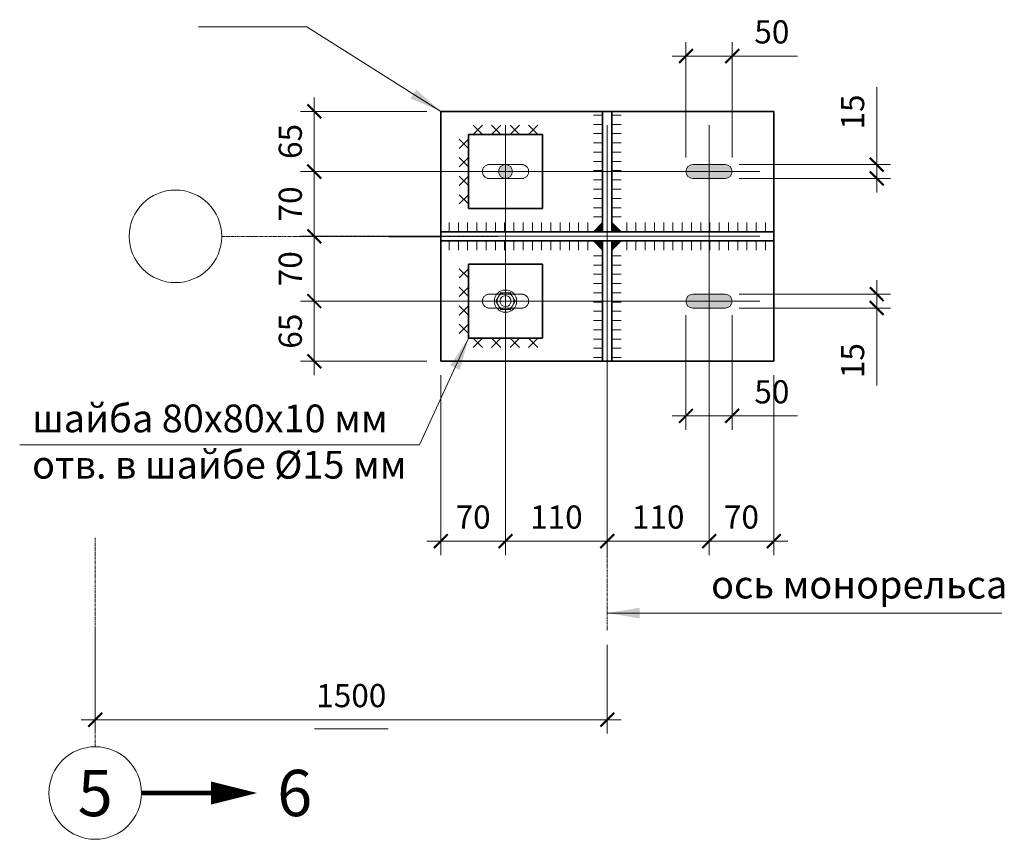
# Model space of a CAD drawing. Units: millimetres. Extents: x -8437 to 129663, y -210970 to 26341.
# Drawn here: x 125251 to 126315, y 5426 to 6311 of the extents above; entities that cross this region are included whole.
import ezdxf
from ezdxf.enums import TextEntityAlignment as Align

# ---------------------------------------------------------------- set-up
doc = ezdxf.new("R2010")
doc.units = ezdxf.units.MM
doc.header["$LTSCALE"] = 0.1
doc.linetypes.add('ACAD_ISO02W100', pattern=[15, 12, -3])
doc.linetypes.add('осевая', pattern=[50.8, 31.75, -6.35, 6.35, -6.35])
for name, color, linetype, lineweight in [('осевая_02', 7, 'осевая', 20), ('основная_02', 4, 'Continuous', 20), ('основная_035', 30, 'Continuous', 35), ('размерная', 142, 'Continuous', 30), ('тонкая_02', 4, 'Continuous', 20), ('штриховая_02', 3, 'ACAD_ISO02W100', 20)]:
    doc.layers.add(name, color=color, linetype=linetype, lineweight=lineweight)
doc.styles.add('ar025', font='ARIAL.TTF', dxfattribs={"height": 2.5})
doc.styles.add('ar25', font='ARIAL.TTF', dxfattribs={"height": 25})
doc.styles.add('ar500', font='ARIAL.TTF', dxfattribs={"height": 500})
doc.dimstyles.new('Копия (2) gost', dxfattribs={"dimtxt": 250, "dimasz": 25, "dimexe": 25, "dimexo": 31, "dimgap": 15, "dimtad": 1, "dimtxsty": 'ar25', "dimblk": 'ARCHTICK', "dimcen": 45, "dimdle": 25, "dimadec": 3, "dimazin": 0, "dimtfac": 1, "dimtmove": 0, "dimatfit": 3, "dimfxl": 0, "dimlwd": 20, "dimlwe": 20, "dimarcsym": 0})
doc.dimstyles.new('Копия gost', dxfattribs={"dimtxt": 2.5, "dimasz": 1.5, "dimexe": 1.25, "dimexo": 0.625, "dimtad": 1, "dimdec": 3, "dimtxsty": 'ar025', "dimblk": 'ARCHTICK', "dimcen": 2.5, "dimdle": 1, "dimadec": 3, "dimazin": 0, "dimtfac": 1, "dimtdec": 3, "dimtmove": 0, "dimatfit": 3, "dimfxl": 0, "dimlwd": 20, "dimlwe": 20, "dimarcsym": 0})

# ---------------------------------------------------------------- blocks, each defined once
blk = doc.blocks.new('_ArchTick')
at = {"color": 0, "linetype": 'ByBlock', "const_width": 0.15}
blk.add_lwpolyline([(-0.5, -0.5), (0.5, 0.5)], dxfattribs=at)
blk = doc.blocks.new('*D296')
at = {"layer": 'Defpoints', "color": 0}
for p in [(126065.9, 6147.1), (125569.2, 6077.1), (126065.9, 6077.1)]:
    blk.add_point(p, dxfattribs=at)
at = {"layer": 'размерная', "color": 0, "lineweight": 20}
for p, q in [((125569.2, 6162.1), (125569.2, 6062.1)), ((126050.9, 6147.1), (125554.2, 6147.1)), ((126050.9, 6077.1), (125554.2, 6077.1))]:
    blk.add_line(p, q, dxfattribs=at)
at = {"layer": 'размерная', "color": 0, "lineweight": 20, "xscale": 15, "yscale": 15, "zscale": 15}
for p, rotation in [((125569.2, 6147.1), 90), ((125569.2, 6077.1), 270)]:
    blk.add_blockref('_ArchTick', p, dxfattribs=dict(at, rotation=rotation))
at = {"layer": 'размерная', "color": 0, "insert": (125546.5, 6112.1), "char_height": 25, "attachment_point": 5, "rotation": 90, "style": 'ar25'}
blk.add_mtext('70', dxfattribs=at)
blk = doc.blocks.new('*D297')
at = {"layer": 'Defpoints', "color": 0}
for p in [(125569.2, 6212.1), (125705.9, 6212.1), (126065.9, 6147.1)]:
    blk.add_point(p, dxfattribs=at)
at = {"layer": 'размерная', "color": 0, "lineweight": 20}
for p, q in [((125569.2, 6132.1), (125569.2, 6227.1)), ((125690.9, 6212.1), (125554.2, 6212.1)), ((126050.9, 6147.1), (125554.2, 6147.1))]:
    blk.add_line(p, q, dxfattribs=at)
at = {"layer": 'размерная', "color": 0, "lineweight": 20, "xscale": 15, "yscale": 15, "zscale": 15}
for p, rotation in [((125569.2, 6212.1), 90), ((125569.2, 6147.1), 270)]:
    blk.add_blockref('_ArchTick', p, dxfattribs=dict(at, rotation=rotation))
at = {"layer": 'размерная', "color": 0, "insert": (125546.5, 6179.6), "char_height": 25, "attachment_point": 5, "rotation": 90, "style": 'ar25'}
blk.add_mtext('65', dxfattribs=at)
blk = doc.blocks.new('*D298')
at = {"layer": 'Defpoints', "color": 0}
for p in [(125569.2, 6077.1), (126065.9, 6077.1), (126065.9, 6007.1)]:
    blk.add_point(p, dxfattribs=at)
at = {"layer": 'размерная', "color": 0, "lineweight": 20}
for p, q in [((125569.2, 5992.1), (125569.2, 6092.1)), ((126050.9, 6077.1), (125554.2, 6077.1)), ((126050.9, 6007.1), (125554.2, 6007.1))]:
    blk.add_line(p, q, dxfattribs=at)
at = {"layer": 'размерная', "color": 0, "lineweight": 20, "xscale": 15, "yscale": 15, "zscale": 15}
for p, rotation in [((125569.2, 6077.1), 90), ((125569.2, 6007.1), 270)]:
    blk.add_blockref('_ArchTick', p, dxfattribs=dict(at, rotation=rotation))
at = {"layer": 'размерная', "color": 0, "insert": (125546.5, 6042.1), "char_height": 25, "attachment_point": 5, "rotation": 90, "style": 'ar25'}
blk.add_mtext('70', dxfattribs=at)
blk = doc.blocks.new('*D299')
at = {"layer": 'Defpoints', "color": 0}
for p in [(126065.9, 6007.1), (125569.2, 5942.1), (125705.9, 5942.1)]:
    blk.add_point(p, dxfattribs=at)
at = {"layer": 'размерная', "color": 0, "lineweight": 20}
for p, q in [((125569.2, 6022.1), (125569.2, 5927.1)), ((126050.9, 6007.1), (125554.2, 6007.1)), ((125690.9, 5942.1), (125554.2, 5942.1))]:
    blk.add_line(p, q, dxfattribs=at)
at = {"layer": 'размерная', "color": 0, "lineweight": 20, "xscale": 15, "yscale": 15, "zscale": 15}
for p, rotation in [((125569.2, 6007.1), 90), ((125569.2, 5942.1), 270)]:
    blk.add_blockref('_ArchTick', p, dxfattribs=dict(at, rotation=rotation))
at = {"layer": 'размерная', "color": 0, "insert": (125546.5, 5974.6), "char_height": 25, "attachment_point": 5, "rotation": 90, "style": 'ar25'}
blk.add_mtext('65', dxfattribs=at)
blk = doc.blocks.new('*D300')
at = {"layer": 'Defpoints', "color": 0}
for p in [(125775.9, 6212.1), (125885.9, 6212.1), (125775.9, 5747.8)]:
    blk.add_point(p, dxfattribs=at)
at = {"layer": 'размерная', "color": 0, "lineweight": 20}
for p, q in [((125775.9, 6197.1), (125775.9, 5732.8)), ((125885.9, 6197.1), (125885.9, 5732.8)), ((125900.9, 5747.8), (125760.9, 5747.8))]:
    blk.add_line(p, q, dxfattribs=at)
at = {"layer": 'размерная', "color": 0, "lineweight": 20, "xscale": 15, "yscale": 15, "zscale": 15, "rotation": 180}
blk.add_blockref('_ArchTick', (125775.9, 5747.8), dxfattribs=at)
at = {"layer": 'размерная', "color": 0, "lineweight": 20, "xscale": 15, "yscale": 15, "zscale": 15}
blk.add_blockref('_ArchTick', (125885.9, 5747.8), dxfattribs=at)
at = {"layer": 'размерная', "color": 0, "insert": (125830.9, 5770.6), "char_height": 25, "attachment_point": 5, "style": 'ar25'}
blk.add_mtext('110', dxfattribs=at)
blk = doc.blocks.new('*D301')
at = {"layer": 'Defpoints', "color": 0}
for p in [(125775.9, 6212.1), (125705.9, 5942.1), (125705.9, 5747.8)]:
    blk.add_point(p, dxfattribs=at)
at = {"layer": 'размерная', "color": 0, "lineweight": 20}
for p, q in [((125775.9, 6197.1), (125775.9, 5732.8)), ((125705.9, 5927.1), (125705.9, 5732.8)), ((125790.9, 5747.8), (125690.9, 5747.8))]:
    blk.add_line(p, q, dxfattribs=at)
at = {"layer": 'размерная', "color": 0, "lineweight": 20, "xscale": 15, "yscale": 15, "zscale": 15, "rotation": 180}
blk.add_blockref('_ArchTick', (125705.9, 5747.8), dxfattribs=at)
at = {"layer": 'размерная', "color": 0, "lineweight": 20, "xscale": 15, "yscale": 15, "zscale": 15}
blk.add_blockref('_ArchTick', (125775.9, 5747.8), dxfattribs=at)
at = {"layer": 'размерная', "color": 0, "insert": (125740.9, 5770.6), "char_height": 25, "attachment_point": 5, "style": 'ar25'}
blk.add_mtext('70', dxfattribs=at)
blk = doc.blocks.new('*D303')
at = {"layer": 'Defpoints', "color": 0}
for p in [(125885.9, 6212.1), (125995.9, 6212.1), (125995.9, 5747.8)]:
    blk.add_point(p, dxfattribs=at)
at = {"layer": 'размерная', "color": 0, "lineweight": 20}
for p, q in [((125885.9, 6197.1), (125885.9, 5732.8)), ((125995.9, 6197.1), (125995.9, 5732.8)), ((125870.9, 5747.8), (126010.9, 5747.8))]:
    blk.add_line(p, q, dxfattribs=at)
at = {"layer": 'размерная', "color": 0, "lineweight": 20, "xscale": 15, "yscale": 15, "zscale": 15, "rotation": 180}
blk.add_blockref('_ArchTick', (125885.9, 5747.8), dxfattribs=at)
at = {"layer": 'размерная', "color": 0, "lineweight": 20, "xscale": 15, "yscale": 15, "zscale": 15}
blk.add_blockref('_ArchTick', (125995.9, 5747.8), dxfattribs=at)
at = {"layer": 'размерная', "color": 0, "insert": (125940.9, 5770.6), "char_height": 25, "attachment_point": 5, "style": 'ar25'}
blk.add_mtext('110', dxfattribs=at)
blk = doc.blocks.new('*D302')
at = {"layer": 'Defpoints', "color": 0}
for p in [(125995.9, 6212.1), (126065.9, 5942.1), (126065.9, 5747.8)]:
    blk.add_point(p, dxfattribs=at)
at = {"layer": 'размерная', "color": 0, "lineweight": 20}
for p, q in [((125995.9, 6197.1), (125995.9, 5732.8)), ((126065.9, 5927.1), (126065.9, 5732.8)), ((125980.9, 5747.8), (126080.9, 5747.8))]:
    blk.add_line(p, q, dxfattribs=at)
at = {"layer": 'размерная', "color": 0, "lineweight": 20, "xscale": 15, "yscale": 15, "zscale": 15, "rotation": 180}
blk.add_blockref('_ArchTick', (125995.9, 5747.8), dxfattribs=at)
at = {"layer": 'размерная', "color": 0, "lineweight": 20, "xscale": 15, "yscale": 15, "zscale": 15}
blk.add_blockref('_ArchTick', (126065.9, 5747.8), dxfattribs=at)
at = {"layer": 'размерная', "color": 0, "insert": (126030.9, 5770.6), "char_height": 25, "attachment_point": 5, "style": 'ar25'}
blk.add_mtext('70', dxfattribs=at)
blk = doc.blocks.new('*D305')
at = {"layer": 'Defpoints', "color": 0}
for p in [(126013.4, 6154.6), (126177.1, 6154.6), (126013.4, 6139.6)]:
    blk.add_point(p, dxfattribs=at)
at = {"layer": 'размерная', "color": 0, "lineweight": 20}
for p, q in [((126177.1, 6154.6), (126177.1, 6238.2)), ((126028.4, 6154.6), (126192.1, 6154.6)), ((126177.1, 6139.6), (126177.1, 6154.6)), ((126028.4, 6139.6), (126192.1, 6139.6)), ((126177.1, 6139.6), (126177.1, 6124.6))]:
    blk.add_line(p, q, dxfattribs=at)
at = {"layer": 'размерная', "color": 0, "lineweight": 20, "xscale": 15, "yscale": 15, "zscale": 15}
for p, rotation in [((126177.1, 6154.6), 270), ((126177.1, 6139.6), 90)]:
    blk.add_blockref('_ArchTick', p, dxfattribs=dict(at, rotation=rotation))
at = {"layer": 'размерная', "color": 0, "insert": (126154.3, 6211.4), "char_height": 25, "attachment_point": 5, "rotation": 90, "style": 'ar25'}
blk.add_mtext('15', dxfattribs=at)
blk = doc.blocks.new('*D306')
at = {"layer": 'Defpoints', "color": 0}
for p in [(126020.9, 6271.9), (125970.9, 6147.1), (126020.9, 6147.1)]:
    blk.add_point(p, dxfattribs=at)
at = {"layer": 'размерная', "color": 0, "lineweight": 20}
for p, q in [((125970.9, 6162.1), (125970.9, 6286.9)), ((126020.9, 6162.1), (126020.9, 6286.9)), ((125955.9, 6271.9), (126020.9, 6271.9)), ((126020.9, 6271.9), (126091.6, 6271.9))]:
    blk.add_line(p, q, dxfattribs=at)
at = {"layer": 'размерная', "color": 0, "lineweight": 20, "xscale": 15, "yscale": 15, "zscale": 15, "rotation": 180}
blk.add_blockref('_ArchTick', (125970.9, 6271.9), dxfattribs=at)
at = {"layer": 'размерная', "color": 0, "lineweight": 20, "xscale": 15, "yscale": 15, "zscale": 15}
blk.add_blockref('_ArchTick', (126020.9, 6271.9), dxfattribs=at)
at = {"layer": 'размерная', "color": 0, "insert": (126063.8, 6294.7), "char_height": 25, "attachment_point": 5, "style": 'ar25'}
blk.add_mtext('50', dxfattribs=at)
blk = doc.blocks.new('*D315')
at = {"layer": 'Defpoints', "color": 0}
for p in [(126013.4, 6014.6), (126013.4, 5999.6), (126177.1, 5999.6)]:
    blk.add_point(p, dxfattribs=at)
at = {"layer": 'размерная', "color": 0, "lineweight": 20}
for p, q in [((126177.1, 6014.6), (126177.1, 6029.6)), ((126028.4, 6014.6), (126192.1, 6014.6)), ((126177.1, 6014.6), (126177.1, 5999.6)), ((126028.4, 5999.6), (126192.1, 5999.6)), ((126177.1, 5999.6), (126177.1, 5915.9))]:
    blk.add_line(p, q, dxfattribs=at)
at = {"layer": 'размерная', "color": 0, "lineweight": 20, "xscale": 15, "yscale": 15, "zscale": 15}
for p, rotation in [((126177.1, 6014.6), 270), ((126177.1, 5999.6), 90)]:
    blk.add_blockref('_ArchTick', p, dxfattribs=dict(at, rotation=rotation))
at = {"layer": 'размерная', "color": 0, "insert": (126154.3, 5942.8), "char_height": 25, "attachment_point": 5, "rotation": 90, "style": 'ar25'}
blk.add_mtext('15', dxfattribs=at)
blk = doc.blocks.new('*D316')
at = {"layer": 'Defpoints', "color": 0}
for p in [(125970.9, 6006.9), (126020.9, 6007.1), (126020.9, 5883.1)]:
    blk.add_point(p, dxfattribs=at)
at = {"layer": 'размерная', "color": 0, "lineweight": 20}
for p, q in [((125970.9, 5991.9), (125970.9, 5868.1)), ((126020.9, 5992.1), (126020.9, 5868.1)), ((125955.9, 5883.1), (126020.9, 5883.1)), ((126020.9, 5883.1), (126091.6, 5883.1))]:
    blk.add_line(p, q, dxfattribs=at)
at = {"layer": 'размерная', "color": 0, "lineweight": 20, "xscale": 15, "yscale": 15, "zscale": 15, "rotation": 180}
blk.add_blockref('_ArchTick', (125970.9, 5883.1), dxfattribs=at)
at = {"layer": 'размерная', "color": 0, "lineweight": 20, "xscale": 15, "yscale": 15, "zscale": 15}
blk.add_blockref('_ArchTick', (126020.9, 5883.1), dxfattribs=at)
at = {"layer": 'размерная', "color": 0, "insert": (126063.8, 5905.9), "char_height": 25, "attachment_point": 5, "style": 'ar25'}
blk.add_mtext('50', dxfattribs=at)
blk = doc.blocks.new('*D328')
at = {"layer": 'Defpoints', "color": 0}
for p in [(125332.4, 5667.3), (125885.9, 5650.9), (125885.9, 5554.9)]:
    blk.add_point(p, dxfattribs=at)
at = {"layer": 'размерная', "color": 0, "lineweight": 20}
for p, q in [((125332.4, 5652.3), (125332.4, 5539.9)), ((125885.9, 5635.9), (125885.9, 5539.9)), ((125317.4, 5554.9), (125900.9, 5554.9))]:
    blk.add_line(p, q, dxfattribs=at)
at = {"layer": 'размерная', "color": 0, "lineweight": 20, "xscale": 15, "yscale": 15, "zscale": 15, "rotation": 180}
blk.add_blockref('_ArchTick', (125332.4, 5554.9), dxfattribs=at)
at = {"layer": 'размерная', "color": 0, "lineweight": 20, "xscale": 15, "yscale": 15, "zscale": 15}
blk.add_blockref('_ArchTick', (125885.9, 5554.9), dxfattribs=at)
at = {"layer": 'размерная', "color": 0, "insert": (125609.2, 5577.7), "char_height": 25, "attachment_point": 5, "style": 'ar25'}
blk.add_mtext('1500', dxfattribs=at)

msp = doc.modelspace()

# ---------------------------------------------------------------- hatches: boundary and pattern name
at = {"layer": 'основная_02'}
for points in [[(125783.3912, 6147.0844, 1), (125768.3912, 6147.0844, 1)], [(125978.3912, 6154.5844, 1), (125978.3912, 6139.5844), (126013.3912, 6139.5844, 1), (126013.3912, 6154.5844)], [(125978.3912, 6014.5844, 1), (125978.3912, 5999.5844), (126013.3912, 5999.5844, 1), (126013.3912, 6014.5844)]]:
    msp.add_hatch(color=256, dxfattribs=at).paths.add_polyline_path(points)
at = {"layer": 'основная_035'}
for points in [[(125880.8912, 6092.0844), (125870.8912, 6082.0844), (125880.8912, 6082.0844)], [(125890.8912, 6092.0844), (125890.8912, 6082.0844), (125900.8912, 6082.0844)], [(125880.8912, 6072.0844), (125870.8912, 6072.0844), (125880.8912, 6062.0844)], [(125900.8912, 6072.0844), (125890.8912, 6072.0844), (125890.8912, 6062.0844)]]:
    msp.add_hatch(color=256, dxfattribs=at).paths.add_polyline_path(points)

# ---------------------------------------------------------------- linework, layer by layer
at = {"layer": 'осевая_02'}
for p, q in [((125885.8912, 6194.5155), (125885.8912, 5650.9256)), ((125767.5277, 6077.0844), (125469.1641, 6077.0844)), ((125332.4467, 5751.531), (125332.4467, 5525.7188))]:
    msp.add_line(p, q, dxfattribs=at)
at = {"layer": 'основная_02'}
for p, q in [((125880.8912, 6208.0475), (125870.8912, 6208.0475)), ((125900.8912, 6208.0475), (125890.8912, 6208.0475)), ((125750.8912, 6197.0844), (125740.8912, 6187.0844)), ((125740.8912, 6197.0844), (125750.8912, 6187.0844)), ((125770.8912, 6197.0844), (125760.8912, 6187.0844)), ((125760.8912, 6197.0844), (125770.8912, 6187.0844)), ((125790.8912, 6197.0844), (125780.8912, 6187.0844)), ((125780.8912, 6197.0844), (125790.8912, 6187.0844)), ((125810.8912, 6197.0844), (125800.8912, 6187.0844)), ((125800.8912, 6197.0844), (125810.8912, 6187.0844)), ((125880.8912, 6198.0475), (125870.8912, 6198.0475)), ((125900.8912, 6198.0475), (125890.8912, 6198.0475)), ((125880.8912, 6188.0475), (125870.8912, 6188.0475)), ((125900.8912, 6188.0475), (125890.8912, 6188.0475)), ((125725.8912, 6172.0844), (125735.8912, 6182.0844)), ((125725.8912, 6182.0844), (125735.8912, 6172.0844)), ((125880.8912, 6178.0475), (125870.8912, 6178.0475)), ((125900.8912, 6178.0475), (125890.8912, 6178.0475)), ((125725.8912, 6152.0844), (125735.8912, 6162.0844)), ((125725.8912, 6162.0844), (125735.8912, 6152.0844)), ((125880.8912, 6168.0475), (125870.8912, 6168.0475)), ((125900.8912, 6168.0475), (125890.8912, 6168.0475)), ((125880.8912, 6158.0475), (125870.8912, 6158.0475)), ((125900.8912, 6158.0475), (125890.8912, 6158.0475)), ((126013.3912, 6154.5844), (125978.3912, 6154.5844)), ((125725.8912, 6132.0844), (125735.8912, 6142.0844)), ((125725.8912, 6142.0844), (125735.8912, 6132.0844)), ((125880.8912, 6148.0475), (125870.8912, 6148.0475)), ((125900.8912, 6148.0475), (125890.8912, 6148.0475)), ((125880.8912, 6138.0475), (125870.8912, 6138.0475)), ((125900.8912, 6138.0475), (125890.8912, 6138.0475)), ((125978.3912, 6139.5844), (126013.3912, 6139.5844)), ((125725.8912, 6112.0844), (125735.8912, 6122.0844)), ((125725.8912, 6122.0844), (125735.8912, 6112.0844)), ((125880.8912, 6128.0475), (125870.8912, 6128.0475)), ((125900.8912, 6128.0475), (125890.8912, 6128.0475)), ((125880.8912, 6118.0475), (125870.8912, 6118.0475)), ((125900.8912, 6118.0475), (125890.8912, 6118.0475)), ((125880.8912, 6108.0475), (125870.8912, 6108.0475)), ((125900.8912, 6108.0475), (125890.8912, 6108.0475)), ((125714.9281, 6092.0844), (125714.9281, 6082.0844)), ((125724.9281, 6092.0844), (125724.9281, 6082.0844)), ((125734.9281, 6092.0844), (125734.9281, 6082.0844)), ((125744.9281, 6092.0844), (125744.9281, 6082.0844)), ((125754.9281, 6092.0844), (125754.9281, 6082.0844)), ((125764.9281, 6092.0844), (125764.9281, 6082.0844)), ((125774.9281, 6092.0844), (125774.9281, 6082.0844)), ((125784.9281, 6092.0844), (125784.9281, 6082.0844)), ((125794.9281, 6092.0844), (125794.9281, 6082.0844)), ((125804.9281, 6092.0844), (125804.9281, 6082.0844)), ((125814.9281, 6092.0844), (125814.9281, 6082.0844)), ((125824.9281, 6092.0844), (125824.9281, 6082.0844)), ((125834.9281, 6092.0844), (125834.9281, 6082.0844)), ((125844.9281, 6092.0844), (125844.9281, 6082.0844)), ((125854.9281, 6092.0844), (125854.9281, 6082.0844)), ((125864.9281, 6092.0844), (125864.9281, 6082.0844)), ((125880.8912, 6098.0475), (125870.8912, 6098.0475)), ((125900.8912, 6098.0475), (125890.8912, 6098.0475)), ((125906.8544, 6092.0844), (125906.8544, 6082.0844)), ((125916.8544, 6092.0844), (125916.8544, 6082.0844)), ((125926.8544, 6092.0844), (125926.8544, 6082.0844)), ((125936.8544, 6092.0844), (125936.8544, 6082.0844)), ((125946.8544, 6092.0844), (125946.8544, 6082.0844)), ((125956.8544, 6092.0844), (125956.8544, 6082.0844)), ((125966.8544, 6092.0844), (125966.8544, 6082.0844)), ((125976.8544, 6092.0844), (125976.8544, 6082.0844)), ((125986.8544, 6092.0844), (125986.8544, 6082.0844)), ((125996.8544, 6092.0844), (125996.8544, 6082.0844)), ((126006.8544, 6092.0844), (126006.8544, 6082.0844)), ((126016.8544, 6092.0844), (126016.8544, 6082.0844)), ((126026.8544, 6092.0844), (126026.8544, 6082.0844)), ((126036.8544, 6092.0844), (126036.8544, 6082.0844)), ((126046.8544, 6092.0844), (126046.8544, 6082.0844)), ((126056.8544, 6092.0844), (126056.8544, 6082.0844)), ((125714.9281, 6062.0844), (125714.9281, 6072.0844)), ((125724.9281, 6062.0844), (125724.9281, 6072.0844)), ((125734.9281, 6062.0844), (125734.9281, 6072.0844)), ((125744.9281, 6062.0844), (125744.9281, 6072.0844)), ((125754.9281, 6062.0844), (125754.9281, 6072.0844)), ((125764.9281, 6062.0844), (125764.9281, 6072.0844)), ((125774.9281, 6062.0844), (125774.9281, 6072.0844)), ((125784.9281, 6062.0844), (125784.9281, 6072.0844)), ((125794.9281, 6062.0844), (125794.9281, 6072.0844)), ((125804.9281, 6062.0844), (125804.9281, 6072.0844)), ((125814.9281, 6062.0844), (125814.9281, 6072.0844)), ((125824.9281, 6062.0844), (125824.9281, 6072.0844)), ((125834.9281, 6062.0844), (125834.9281, 6072.0844)), ((125844.9281, 6062.0844), (125844.9281, 6072.0844)), ((125854.9281, 6062.0844), (125854.9281, 6072.0844)), ((125864.9281, 6062.0844), (125864.9281, 6072.0844)), ((125906.8544, 6062.0844), (125906.8544, 6072.0844)), ((125916.8544, 6062.0844), (125916.8544, 6072.0844)), ((125926.8544, 6062.0844), (125926.8544, 6072.0844)), ((125936.8544, 6062.0844), (125936.8544, 6072.0844)), ((125946.8544, 6062.0844), (125946.8544, 6072.0844)), ((125956.8544, 6062.0844), (125956.8544, 6072.0844)), ((125966.8544, 6062.0844), (125966.8544, 6072.0844)), ((125976.8544, 6062.0844), (125976.8544, 6072.0844)), ((125986.8544, 6062.0844), (125986.8544, 6072.0844)), ((125996.8544, 6062.0844), (125996.8544, 6072.0844)), ((126006.8544, 6062.0844), (126006.8544, 6072.0844)), ((126016.8544, 6062.0844), (126016.8544, 6072.0844)), ((126026.8544, 6062.0844), (126026.8544, 6072.0844)), ((126036.8544, 6062.0844), (126036.8544, 6072.0844)), ((126046.8544, 6062.0844), (126046.8544, 6072.0844)), ((126056.8544, 6062.0844), (126056.8544, 6072.0844)), ((125880.8912, 6056.1212), (125870.8912, 6056.1212)), ((125900.8912, 6056.1212), (125890.8912, 6056.1212)), ((125880.8912, 6046.1212), (125870.8912, 6046.1212)), ((125900.8912, 6046.1212), (125890.8912, 6046.1212)), ((125725.8912, 6042.0844), (125735.8912, 6032.0844)), ((125725.8912, 6032.0844), (125735.8912, 6042.0844)), ((125880.8912, 6036.1212), (125870.8912, 6036.1212)), ((125900.8912, 6036.1212), (125890.8912, 6036.1212)), ((125880.8912, 6026.1212), (125870.8912, 6026.1212)), ((125900.8912, 6026.1212), (125890.8912, 6026.1212)), ((125725.8912, 6022.0844), (125735.8912, 6012.0844)), ((125725.8912, 6012.0844), (125735.8912, 6022.0844)), ((125880.8912, 6016.1212), (125870.8912, 6016.1212)), ((125900.8912, 6016.1212), (125890.8912, 6016.1212)), ((126013.3912, 6014.5844), (125978.3912, 6014.5844)), ((125880.8912, 6006.1212), (125870.8912, 6006.1212)), ((125900.8912, 6006.1212), (125890.8912, 6006.1212)), ((125725.8912, 6002.0844), (125735.8912, 5992.0844)), ((125725.8912, 5992.0844), (125735.8912, 6002.0844)), ((125880.8912, 5996.1212), (125870.8912, 5996.1212)), ((125900.8912, 5996.1212), (125890.8912, 5996.1212)), ((125978.3912, 5999.5844), (126013.3912, 5999.5844)), ((125725.8912, 5982.0844), (125735.8912, 5972.0844)), ((125725.8912, 5972.0844), (125735.8912, 5982.0844)), ((125880.8912, 5986.1212), (125870.8912, 5986.1212)), ((125900.8912, 5986.1212), (125890.8912, 5986.1212)), ((125880.8912, 5976.1212), (125870.8912, 5976.1212)), ((125900.8912, 5976.1212), (125890.8912, 5976.1212)), ((125750.8912, 5957.0844), (125740.8912, 5967.0844)), ((125740.8912, 5957.0844), (125750.8912, 5967.0844)), ((125770.8912, 5957.0844), (125760.8912, 5967.0844)), ((125760.8912, 5957.0844), (125770.8912, 5967.0844)), ((125790.8912, 5957.0844), (125780.8912, 5967.0844)), ((125780.8912, 5957.0844), (125790.8912, 5967.0844)), ((125810.8912, 5957.0844), (125800.8912, 5967.0844)), ((125800.8912, 5957.0844), (125810.8912, 5967.0844)), ((125880.8912, 5966.1212), (125870.8912, 5966.1212)), ((125900.8912, 5966.1212), (125890.8912, 5966.1212)), ((125880.8912, 5956.1212), (125870.8912, 5956.1212)), ((125900.8912, 5956.1212), (125890.8912, 5956.1212)), ((125880.8912, 5946.1212), (125870.8912, 5946.1212)), ((125900.8912, 5946.1212), (125890.8912, 5946.1212)), ((125569.3381, 5544.9042), (125648.9999, 5544.9042))]:
    msp.add_line(p, q, dxfattribs=at)
msp.add_lwpolyline([(125457.4467, 5475.7188, 25, 0, 0), (125507.4467, 5475.7188, 0, 0, 0)], format="xyseb", dxfattribs=at)
at = {"layer": 'основная_02', "const_width": 5}
msp.add_lwpolyline([(125382.4467, 5475.7188), (125457.4467, 5475.7188)], dxfattribs=at)
at = {"layer": 'основная_02'}
msp.add_circle((125775.8912, 6147.0844), 7.5, dxfattribs=at)
at = {"layer": 'основная_02', "ltscale": 100}
for centre in [(125419.1641, 6077.0844), (125332.4467, 5475.7188)]:
    msp.add_circle(centre, 50, dxfattribs=at)
at = {"layer": 'основная_02'}
for centre, start, end in [((125978.3912, 6147.0844), 90, 270), ((126013.3912, 6147.0844), 270, 90), ((125978.3912, 6007.0844), 90, 270), ((126013.3912, 6007.0844), 270, 90)]:
    msp.add_arc(centre, 7.5, start, end, dxfattribs=at)
at = {"layer": 'основная_035'}
for p, q in [((125705.8912, 6212.0844), (126065.8912, 6212.0844)), ((125705.8912, 6212.0844), (125705.8912, 5942.0844)), ((125880.8912, 6212.0844), (125880.8912, 6082.0844)), ((125890.8912, 6212.0844), (125890.8912, 6082.0844)), ((126065.8912, 6212.0844), (126065.8912, 5942.0844)), ((125735.8912, 6187.0844), (125815.8912, 6187.0844)), ((125735.8912, 6107.0844), (125735.8912, 6187.0844)), ((125815.8912, 6187.0844), (125815.8912, 6107.0844)), ((125815.8912, 6107.0844), (125735.8912, 6107.0844)), ((125880.8912, 6092.0844), (125870.8912, 6082.0844)), ((125880.8912, 6092.0844), (125880.8912, 6082.0844)), ((125890.8912, 6092.0844), (125900.8912, 6082.0844)), ((125890.8912, 6092.0844), (125890.8912, 6082.0844)), ((125705.8912, 6077.0844), (125649.6082, 6077.0844)), ((125705.8912, 6082.0844), (126065.8912, 6082.0844)), ((125880.8912, 6082.0844), (125870.8912, 6082.0844)), ((125890.8912, 6082.0844), (125900.8912, 6082.0844)), ((125705.8912, 6072.0844), (126065.8912, 6072.0844)), ((125880.8912, 6072.0844), (125870.8912, 6072.0844)), ((125880.8912, 6062.0844), (125870.8912, 6072.0844)), ((125880.8912, 5942.0844), (125880.8912, 6072.0844)), ((125880.8912, 6062.0844), (125880.8912, 6072.0844)), ((125890.8912, 5942.0844), (125890.8912, 6072.0844)), ((125890.8912, 6072.0844), (125900.8912, 6072.0844)), ((125890.8912, 6062.0844), (125900.8912, 6072.0844)), ((125890.8912, 6062.0844), (125890.8912, 6072.0844)), ((125735.8912, 6047.0844), (125815.8912, 6047.0844)), ((125735.8912, 5967.0844), (125735.8912, 6047.0844)), ((125815.8912, 6047.0844), (125815.8912, 5967.0844)), ((125815.8912, 5967.0844), (125735.8912, 5967.0844)), ((125705.8912, 5942.0844), (126065.8912, 5942.0844))]:
    msp.add_line(p, q, dxfattribs=at)
at = {"layer": 'тонкая_02'}
for p, q in [((125770.6662, 6016.1343), (125765.4412, 6007.0844)), ((125781.1162, 6016.1343), (125770.6662, 6016.1343)), ((125786.3412, 6007.0844), (125781.1162, 6016.1343)), ((125765.4412, 6007.0844), (125770.6662, 5998.0344)), ((125781.1162, 5998.0344), (125786.3412, 6007.0844)), ((125770.6662, 5998.0344), (125781.1162, 5998.0344))]:
    msp.add_line(p, q, dxfattribs=at)
for radius in [12, 9.05, 6]:
    msp.add_circle((125775.8912, 6007.0844), radius, dxfattribs=at)
for p in [(125770.6662, 6016.1343), (125781.1162, 6016.1343), (125765.4412, 6007.0844), (125786.3412, 6007.0844), (125770.6662, 5998.0344), (125781.1162, 5998.0344)]:
    msp.add_point(p, dxfattribs=at)
at = {"layer": 'штриховая_02', "ltscale": 0.75}
for p, q in [((125793.3912, 6154.5844), (125758.3912, 6154.5844)), ((125758.3912, 6139.5844), (125793.3912, 6139.5844)), ((125793.3912, 6014.5844), (125758.3912, 6014.5844)), ((125758.3912, 5999.5844), (125793.3912, 5999.5844))]:
    msp.add_line(p, q, dxfattribs=at)
for centre, start, end in [((125758.3912, 6147.0844), 90, 270), ((125793.3912, 6147.0844), 270, 90), ((125758.3912, 6007.0844), 90, 270), ((125793.3912, 6007.0844), 270, 90)]:
    msp.add_arc(centre, 7.5, start, end, dxfattribs=at)

# ---------------------------------------------------------------- texts
at = {"layer": 'основная_035', "ltscale": 100, "style": 'ar500'}
for s, p in [('5', (125332.4467, 5475.7188)), ('6', (125548.0294, 5475.7188))]:
    msp.add_text(s, height=50, dxfattribs=at).set_placement(p, align=Align.MIDDLE_CENTER)
at = {"layer": 'основная_035', "char_height": 30, "attachment_point": 1, "style": 'ar25'}
for s, insert, width in [('{\\fArial|b0|i0|c204|p34;шайб}а 80x80x10 мм\\Pотв. в {\\fArial|b0|i0|c204|p34;шайбе} %%C15 мм', (125264.1702, 5895.3656), 459.773803), ('{\\fArial|b0|i0|c204|p34;ось монорельса}', (125998.0722, 5715.8724), 362.420054)]:
    msp.add_mtext(s, dxfattribs=dict(at, insert=insert, width=width))

# ---------------------------------------------------------------- dimensions: what is measured, and where the dimension line sits
at = {"layer": 'размерная'}
for base, p1, p2, picture, middle in [((126020.8912, 6271.9429), (125970.8912, 6147.0844), (126020.8912, 6147.0844), '*D306', (126063.7544, 6294.7072)), ((125705.8912, 5747.8196), (125775.8912, 6212.0844), (125705.8912, 5942.0844), '*D301', (125740.8912, 5770.5839)), ((125775.8912, 5747.8196), (125885.8912, 6212.0844), (125775.8912, 6212.0844), '*D300', (125830.8912, 5770.5839)), ((126020.8912, 5883.1475), (125970.8928, 6006.9313), (126020.8912, 6007.1114), '*D316', (126063.7544, 5905.9119))]:
    dim = msp.add_linear_dim(base=base, p1=p1, p2=p2, dimstyle='Копия (2) gost', override={"dimasz": 15, "dimexe": 15, "dimexo": 15, "dimgap": 10, "dimdle": 15}, dxfattribs=at)
    dim.commit()
    dim.dimension.update_dxf_attribs({"geometry": picture, "text_midpoint": middle})
for base, p1, p2, angle, picture, middle in [((126177.103, 6154.5844), (126013.3912, 6139.5844), (126013.3912, 6154.5844), 90, '*D305', (126154.3386, 6211.4073)), ((125569.2334, 6212.0844), (126065.8912, 6147.0844), (125705.8912, 6212.0844), 90, '*D297', (125546.4691, 6179.5844)), ((125995.8912, 5747.8196), (125885.8912, 6212.0844), (125995.8912, 6212.0844), 180, '*D303', (125940.8912, 5770.5839)), ((126065.8912, 5747.8196), (125995.8912, 6212.0844), (126065.8912, 5942.0844), 180, '*D302', (126030.8912, 5770.5839)), ((125569.2334, 6077.0844), (126065.8912, 6147.0844), (126065.8912, 6077.0844), 90, '*D296', (125546.4691, 6112.0844)), ((125569.2334, 6077.0844), (126065.8912, 6007.0844), (126065.8912, 6077.0844), 270, '*D298', (125546.4691, 6042.0844)), ((126177.103, 5999.5844), (126013.3912, 6014.5844), (126013.3912, 5999.5844), 270, '*D315', (126154.3386, 5942.7614)), ((125569.2334, 5942.0844), (126065.8912, 6007.0844), (125705.8912, 5942.0844), 270, '*D299', (125546.4691, 5974.5844))]:
    dim = msp.add_linear_dim(base=base, p1=p1, p2=p2, angle=angle, dimstyle='Копия (2) gost', override={"dimasz": 15, "dimexe": 15, "dimexo": 15, "dimgap": 10, "dimdle": 15}, dxfattribs=at)
    dim.commit()
    dim.dimension.update_dxf_attribs({"geometry": picture, "text_midpoint": middle})
dim = msp.add_linear_dim(base=(125885.8912, 5554.9042), p1=(125332.4467, 5667.2938), p2=(125885.8912, 5650.9256), text='1500', dimstyle='Копия (2) gost', override={"dimasz": 15, "dimexe": 15, "dimexo": 15, "dimgap": 10, "dimdle": 15, "dimtmove": 0}, dxfattribs=at)
dim.commit()
dim.dimension.update_dxf_attribs({"geometry": '*D328', "text_midpoint": (125609.169, 5554.9042), "dimtype": 160})

# ---------------------------------------------------------------- leaders
at = {"layer": 'основная_02'}
for points in [[(125705.8912, 6212.0844), (125561.269, 6303.5544), (125444.1698, 6303.5544)], [(125735.8912, 5967.0844), (125683.0759, 5851.7594), (125250.7753, 5851.7594)], [(125885.8912, 5670.1145), (125975.3034, 5670.1145), (126312.3719, 5670.1145)]]:
    msp.add_leader(points, dimstyle='Копия gost', override={"dimasz": 35}, dxfattribs=at)

doc.saveas('drawing.dxf')
